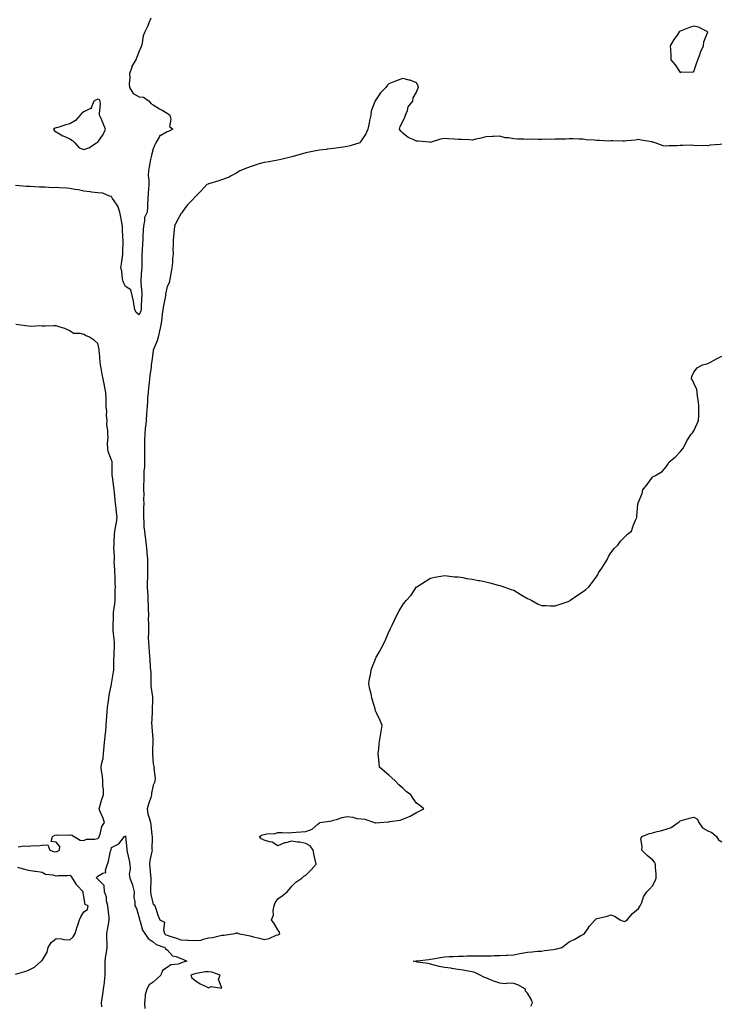
# Model space of a CAD drawing. Units: inches. Extents: x 886643 to 889283, y 7371818 to 7374458.
# Drawn here: x 888312 to 888818, y 7372271 to 7372981 of the extents above; entities that cross this region are included whole.
import ezdxf

# ---------------------------------------------------------------- set-up
doc = ezdxf.new("R2010")
doc.units = ezdxf.units.IN
doc.header["$MEASUREMENT"] = 0
doc.layers.add('Contour_88667371', color=7, linetype='Continuous', true_color=0xcc174f)

msp = doc.modelspace()

# ---------------------------------------------------------------- linework, layer by layer
at = {"layer": 'Contour_88667371'}
for points in [[(888406.31, 7372981.92, 3420), (888405.1, 7372978.96, 3420), (888404.03, 7372975.94, 3420), (888402.01, 7372971.92, 3420), (888400.88, 7372969.09, 3420), (888400.13, 7372964, 3420), (888399.55, 7372961.92, 3420), (888399.19, 7372960.78, 3420), (888398.05, 7372958.06, 3420), (888396.17, 7372953.8, 3420), (888395.54, 7372951.92, 3420), (888392.73, 7372947.24, 3420), (888392.54, 7372946.41, 3420), (888390.87, 7372941.92, 3420), (888391.16, 7372938.81, 3420), (888390.67, 7372934.54, 3420), (888391.06, 7372931.92, 3420), (888393.69, 7372927.56, 3420), (888398.05, 7372925.17, 3420), (888401.06, 7372924.93, 3420), (888405.09, 7372921.92, 3420), (888406.4, 7372920.27, 3420), (888408.05, 7372919.45, 3420), (888412.64, 7372916.51, 3420), (888414.45, 7372915.52, 3420), (888418.05, 7372913.47, 3420), (888418.96, 7372912.83, 3420), (888420.03, 7372911.92, 3420), (888420.83, 7372909.14, 3420), (888419.8, 7372903.67, 3420), (888422.24, 7372901.92, 3420), (888419.51, 7372900.46, 3420), (888418.05, 7372899.94, 3420), (888413.46, 7372897.33, 3420), (888412.81, 7372897.16, 3420), (888412.61, 7372896.48, 3420), (888409.89, 7372891.92, 3420), (888409.32, 7372890.65, 3420), (888408.05, 7372887.57, 3420), (888406.81, 7372883.16, 3420), (888406.48, 7372881.92, 3420), (888406.1, 7372879.97, 3420), (888405.18, 7372874.79, 3420), (888404.58, 7372871.92, 3420), (888404.49, 7372868.35, 3420), (888404.97, 7372865, 3420), (888404.85, 7372861.92, 3420), (888404.77, 7372858.64, 3420), (888404.34, 7372855.63, 3420), (888404.26, 7372851.92, 3420), (888403.97, 7372847.84, 3420), (888404.01, 7372845.96, 3420), (888403.66, 7372841.92, 3420), (888401.82, 7372838.15, 3420), (888401.88, 7372835.75, 3420), (888400.97, 7372831.92, 3420), (888400.77, 7372829.2, 3420), (888400.64, 7372824.5, 3420), (888400.46, 7372821.92, 3420), (888400.31, 7372819.66, 3420), (888400.03, 7372813.9, 3420), (888399.91, 7372811.92, 3420), (888399.8, 7372810.17, 3420), (888399.89, 7372803.76, 3420), (888399.8, 7372801.92, 3420), (888399.61, 7372800.36, 3420), (888399.19, 7372793.06, 3420), (888399.07, 7372791.92, 3420), (888399.05, 7372790.92, 3420), (888399.89, 7372783.76, 3420), (888399.87, 7372781.92, 3420), (888399.71, 7372780.26, 3420), (888399.39, 7372773.26, 3420), (888399.28, 7372771.92, 3420), (888399.03, 7372770.94, 3420), (888398.05, 7372768.06, 3420)], [(888818.05, 7372891, 3421), (888816.95, 7372890.82, 3421), (888809.72, 7372890.25, 3421), (888808.05, 7372889.93, 3421), (888806.29, 7372890.16, 3421), (888800.03, 7372889.94, 3421), (888798.05, 7372890.13, 3421), (888796.34, 7372890.21, 3421), (888789.92, 7372890.05, 3421), (888788.05, 7372890.13, 3421), (888785.96, 7372889.84, 3421), (888780.1, 7372889.87, 3421), (888778.05, 7372889.47, 3421), (888775.85, 7372889.72, 3421), (888770.11, 7372891.92, 3421), (888768.54, 7372892.41, 3421), (888768.05, 7372892.53, 3421), (888767.3, 7372892.67, 3421), (888760.03, 7372893.9, 3421), (888758.05, 7372894.27, 3421), (888755.99, 7372893.98, 3421), (888749.53, 7372893.4, 3421), (888748.05, 7372893.2, 3421), (888746.74, 7372893.23, 3421), (888739.45, 7372893.32, 3421), (888738.05, 7372893.35, 3421), (888736.68, 7372893.29, 3421), (888729.87, 7372893.75, 3421), (888728.05, 7372893.68, 3421), (888726.05, 7372893.93, 3421), (888720.33, 7372894.2, 3421), (888718.05, 7372894.53, 3421), (888715.34, 7372894.63, 3421), (888710.97, 7372894.84, 3421), (888708.05, 7372894.94, 3421), (888705.29, 7372894.68, 3421), (888700.86, 7372894.73, 3421), (888698.05, 7372894.52, 3421), (888695.52, 7372894.45, 3421), (888690.68, 7372894.55, 3421), (888688.05, 7372894.49, 3421), (888685.68, 7372894.29, 3421), (888680.73, 7372894.6, 3421), (888678.05, 7372894.42, 3421), (888675.44, 7372894.53, 3421), (888670.81, 7372894.68, 3421), (888668.05, 7372894.8, 3421), (888664.4, 7372895.57, 3421), (888661.81, 7372895.68, 3421), (888658.05, 7372896.88, 3421), (888653.35, 7372896.62, 3421), (888652.69, 7372896.56, 3421), (888648.05, 7372896.3, 3421), (888644.56, 7372895.41, 3421), (888640.76, 7372894.63, 3421), (888638.05, 7372893.99, 3421), (888635.84, 7372894.14, 3421), (888630.45, 7372894.32, 3421), (888628.05, 7372894.48, 3421), (888625.34, 7372894.63, 3421), (888620.99, 7372894.86, 3421), (888618.05, 7372895.01, 3421), (888615.34, 7372894.63, 3421), (888608.54, 7372892.41, 3421), (888608.05, 7372892.32, 3421), (888607.59, 7372892.38, 3421), (888599.21, 7372893.08, 3421), (888598.05, 7372893.26, 3421), (888595.47, 7372894.5, 3421), (888591.88, 7372895.75, 3421), (888588.05, 7372898.9, 3421), (888586.53, 7372900.4, 3421), (888585.71, 7372901.92, 3421), (888586.11, 7372903.86, 3421), (888588.05, 7372907.32, 3421), (888589.48, 7372910.49, 3421), (888590, 7372911.92, 3421), (888591.37, 7372915.24, 3421), (888591.93, 7372918.04, 3421), (888595.22, 7372921.92, 3421), (888595.45, 7372924.52, 3421), (888598.05, 7372928.42, 3421), (888598.89, 7372931.08, 3421), (888599.44, 7372931.92, 3421), (888599.25, 7372933.12, 3421), (888598.05, 7372935.18, 3421), (888593.3, 7372937.17, 3421), (888592.73, 7372937.24, 3421), (888588.05, 7372938.48, 3421), (888583.17, 7372936.8, 3421), (888582.68, 7372936.55, 3421), (888578.05, 7372934.47, 3421), (888576.68, 7372933.29, 3421), (888575.71, 7372931.92, 3421), (888572.03, 7372927.94, 3421), (888568.05, 7372922.16, 3421), (888567.98, 7372921.99, 3421), (888567.97, 7372921.92, 3421), (888567.94, 7372921.82, 3421), (888565.27, 7372914.7, 3421), (888564.91, 7372911.92, 3421), (888564.12, 7372907.99, 3421), (888563.69, 7372906.27, 3421), (888562.89, 7372901.92, 3421), (888561.49, 7372898.48, 3421), (888558.05, 7372893.46, 3421), (888557.42, 7372892.55, 3421), (888557, 7372891.92, 3421), (888550.2, 7372889.77, 3421), (888548.05, 7372889.28, 3421), (888544.98, 7372888.85, 3421), (888541.6, 7372888.37, 3421), (888538.05, 7372887.86, 3421), (888533.5, 7372887.37, 3421), (888532.68, 7372887.29, 3421), (888528.05, 7372886.78, 3421), (888524.04, 7372885.93, 3421), (888521.69, 7372885.56, 3421), (888518.05, 7372884.86, 3421), (888515.81, 7372884.16, 3421), (888508.07, 7372881.94, 3421), (888508.01, 7372881.92, 3421), (888500.03, 7372879.94, 3421), (888498.05, 7372879.52, 3421), (888495.19, 7372879.06, 3421), (888491.69, 7372878.28, 3421), (888488.05, 7372877.78, 3421), (888483.44, 7372876.53, 3421), (888482.21, 7372876.08, 3421), (888478.05, 7372874.78, 3421), (888475.99, 7372873.98, 3421), (888470.53, 7372871.92, 3421), (888469.13, 7372870.84, 3421), (888468.05, 7372870.15, 3421), (888464.25, 7372868.12, 3421), (888462.78, 7372867.19, 3421), (888458.05, 7372865.54, 3421), (888455.33, 7372864.64, 3421), (888448.89, 7372862.76, 3421), (888448.05, 7372862.5, 3421), (888447.67, 7372862.3, 3421), (888446.85, 7372861.92, 3421), (888442.53, 7372857.45, 3421), (888438.05, 7372852.76, 3421), (888437.7, 7372852.27, 3421), (888437.26, 7372851.92, 3421), (888432.72, 7372847.25, 3421), (888431.16, 7372845.03, 3421), (888428.87, 7372841.92, 3421), (888428.65, 7372841.33, 3421), (888428.05, 7372840.87, 3421), (888424.85, 7372835.12, 3421), (888423.38, 7372831.92, 3421), (888423, 7372826.97, 3421), (888422.95, 7372826.82, 3421), (888422.38, 7372821.92, 3421), (888422.52, 7372817.45, 3421), (888422.24, 7372816.11, 3421), (888422.47, 7372811.92, 3421), (888421.91, 7372808.06, 3421), (888421.9, 7372805.77, 3421), (888421.47, 7372801.92, 3421), (888421.07, 7372798.9, 3421), (888420.07, 7372793.94, 3421), (888419.77, 7372791.92, 3421), (888419.37, 7372790.6, 3421), (888418.05, 7372788.5, 3421), (888417.01, 7372782.96, 3421), (888416.84, 7372781.92, 3421), (888416.57, 7372780.44, 3421), (888415.42, 7372774.55, 3421), (888414.96, 7372771.92, 3421), (888414.49, 7372768.36, 3421), (888414.37, 7372765.6, 3421), (888413.76, 7372761.92, 3421), (888412.77, 7372757.2, 3421), (888412.61, 7372756.48, 3421), (888411.64, 7372751.92, 3421), (888410.83, 7372749.14, 3421), (888408.05, 7372742.4, 3421), (888407.95, 7372742.02, 3421), (888407.93, 7372741.92, 3421), (888407.92, 7372741.79, 3421), (888406.79, 7372733.18, 3421), (888406.66, 7372731.92, 3421), (888406.47, 7372730.34, 3421), (888405.64, 7372724.33, 3421), (888405.36, 7372721.92, 3421), (888405.07, 7372718.94, 3421), (888404.62, 7372715.35, 3421), (888404.31, 7372711.92, 3421), (888404.02, 7372707.89, 3421), (888403.91, 7372706.06, 3421), (888403.61, 7372701.92, 3421), (888403.26, 7372697.13, 3421), (888403.22, 7372696.75, 3421), (888402.88, 7372691.92, 3421), (888402.46, 7372687.51, 3421), (888402.35, 7372686.22, 3421), (888401.94, 7372681.92, 3421), (888401.85, 7372678.12, 3421), (888401.78, 7372675.64, 3421), (888401.69, 7372671.92, 3421), (888401.78, 7372668.19, 3421), (888401.68, 7372665.55, 3421), (888401.78, 7372661.92, 3421), (888401.69, 7372658.29, 3421), (888401.36, 7372655.23, 3421), (888401.25, 7372651.92, 3421), (888401.26, 7372648.71, 3421), (888401.09, 7372644.96, 3421), (888401.1, 7372641.92, 3421), (888401.21, 7372638.76, 3421), (888401.09, 7372634.96, 3421), (888401.19, 7372631.92, 3421), (888401.17, 7372628.8, 3421), (888401, 7372624.87, 3421), (888400.97, 7372621.92, 3421), (888401.3, 7372618.67, 3421), (888401.3, 7372615.17, 3421), (888401.71, 7372611.92, 3421), (888402.27, 7372607.7, 3421), (888402.46, 7372606.33, 3421), (888403.04, 7372601.92, 3421), (888403.47, 7372597.34, 3421), (888403.51, 7372596.46, 3421), (888403.9, 7372591.92, 3421), (888403.91, 7372587.78, 3421), (888403.85, 7372586.12, 3421), (888403.85, 7372581.92, 3421), (888403.84, 7372577.71, 3421), (888403.82, 7372576.15, 3421), (888403.82, 7372571.92, 3421), (888403.97, 7372567.84, 3421), (888404.09, 7372565.88, 3421), (888404.25, 7372561.92, 3421), (888404.37, 7372558.24, 3421), (888404.49, 7372555.48, 3421), (888404.61, 7372551.92, 3421), (888404.54, 7372548.41, 3421), (888404.63, 7372545.34, 3421), (888404.56, 7372541.92, 3421), (888404.65, 7372538.52, 3421), (888404.52, 7372535.45, 3421), (888404.6, 7372531.92, 3421), (888404.82, 7372528.69, 3421), (888405.14, 7372524.83, 3421), (888405.34, 7372521.92, 3421), (888405.63, 7372519.5, 3421), (888405.95, 7372514.02, 3421), (888406.17, 7372511.92, 3421), (888406.24, 7372510.11, 3421), (888406.23, 7372503.74, 3421), (888406.3, 7372501.92, 3421), (888406.45, 7372500.32, 3421), (888407.43, 7372492.54, 3421), (888407.49, 7372491.92, 3421), (888407.48, 7372491.35, 3421), (888407.38, 7372482.59, 3421), (888407.36, 7372481.92, 3421), (888407.38, 7372481.25, 3421), (888406.92, 7372473.05, 3421), (888406.95, 7372471.92, 3421), (888407.01, 7372470.88, 3421), (888407.87, 7372462.1, 3421), (888407.88, 7372461.92, 3421), (888407.88, 7372461.75, 3421), (888407.46, 7372452.5, 3421), (888407.45, 7372451.92, 3421), (888407.47, 7372451.34, 3421), (888408.05, 7372444.25, 3421), (888408.47, 7372442.34, 3421), (888408.69, 7372441.92, 3421), (888408.59, 7372441.38, 3421), (888409.48, 7372433.35, 3421), (888409.31, 7372431.92, 3421), (888409.08, 7372430.89, 3421), (888408.05, 7372428.85, 3421), (888406.86, 7372423.11, 3421), (888406.79, 7372421.92, 3421), (888406.23, 7372420.1, 3421), (888404.68, 7372415.29, 3421), (888403.69, 7372411.92, 3421), (888404.29, 7372408.16, 3421), (888405.45, 7372404.52, 3421), (888406, 7372401.92, 3421), (888406.4, 7372400.27, 3421), (888407.14, 7372392.83, 3421), (888407.32, 7372391.92, 3421), (888407.33, 7372391.2, 3421), (888407.17, 7372382.8, 3421), (888407.19, 7372381.92, 3421), (888407.11, 7372380.98, 3421), (888405.51, 7372374.46, 3421), (888405.35, 7372371.92, 3421), (888405.66, 7372369.53, 3421), (888406.03, 7372363.94, 3421), (888406.26, 7372361.92, 3421), (888406.24, 7372360.11, 3421), (888406.01, 7372353.96, 3421), (888405.99, 7372351.92, 3421), (888406.29, 7372350.16, 3421), (888408.05, 7372342.91, 3421), (888408.86, 7372342.73, 3421), (888409.32, 7372341.92, 3421), (888410.02, 7372339.95, 3421), (888411.28, 7372335.15, 3421), (888412.8, 7372331.92, 3421), (888416.26, 7372330.12, 3421), (888415.43, 7372324.54, 3421), (888416.29, 7372321.92, 3421), (888417.2, 7372321.07, 3421), (888418.05, 7372320.66, 3421), (888419.96, 7372320, 3421), (888424.74, 7372318.61, 3421), (888428.05, 7372317.31, 3421), (888432.9, 7372317.07, 3421), (888433.19, 7372317.06, 3421), (888438.05, 7372316.82, 3421), (888442.72, 7372317.25, 3421), (888444.08, 7372317.95, 3421), (888448.05, 7372318.78, 3421), (888450.9, 7372319.07, 3421), (888456.61, 7372320.48, 3421), (888458.05, 7372320.67, 3421), (888459.25, 7372320.72, 3421), (888466.87, 7372321.92, 3421), (888467.71, 7372322.27, 3421), (888468.05, 7372322.44, 3421), (888468.55, 7372322.42, 3421), (888469.24, 7372321.92, 3421), (888476.68, 7372320.55, 3421), (888478.05, 7372320.2, 3421), (888480.38, 7372319.59, 3421), (888484.79, 7372318.66, 3421), (888488.05, 7372317.66, 3421), (888491.58, 7372318.39, 3421), (888496.83, 7372320.7, 3421), (888498.05, 7372321.07, 3421), (888498.54, 7372321.43, 3421), (888499.34, 7372321.92, 3421), (888499.05, 7372322.92, 3421), (888498.05, 7372324.48, 3421), (888495.18, 7372329.05, 3421), (888493.25, 7372331.92, 3421), (888494.71, 7372335.26, 3421), (888494.58, 7372338.45, 3421), (888495.33, 7372341.92, 3421), (888495.98, 7372343.98, 3421), (888498.05, 7372346.89, 3421), (888500.96, 7372349.01, 3421), (888504.64, 7372351.92, 3421), (888506.18, 7372353.79, 3421), (888508.05, 7372356.04, 3421), (888510.91, 7372359.06, 3421), (888515.19, 7372361.92, 3421), (888516.65, 7372363.32, 3421), (888518.05, 7372364.1, 3421), (888522.08, 7372367.89, 3421), (888525.47, 7372371.92, 3421), (888524.82, 7372375.15, 3421), (888524.2, 7372378.07, 3421), (888523.4, 7372381.92, 3421), (888521.21, 7372385.08, 3421), (888518.05, 7372386.81, 3421), (888513.91, 7372387.78, 3421), (888512.1, 7372387.87, 3421), (888508.05, 7372388.58, 3421), (888503.44, 7372387.31, 3421), (888502.73, 7372387.23, 3421), (888498.05, 7372385.22, 3421), (888493.91, 7372387.78, 3421), (888492.03, 7372387.93, 3421), (888488.05, 7372389.16, 3421), (888486.26, 7372390.13, 3421), (888484.76, 7372391.92, 3421), (888486.97, 7372393, 3421), (888488.05, 7372393.43, 3421), (888489.93, 7372393.8, 3421), (888495.93, 7372394.04, 3421), (888498.05, 7372394.65, 3421), (888500.96, 7372394.83, 3421), (888505.43, 7372394.54, 3421), (888508.05, 7372394.77, 3421), (888511.17, 7372395.04, 3421), (888514.79, 7372395.18, 3421), (888518.05, 7372395.49, 3421), (888522.71, 7372397.26, 3421), (888526.86, 7372400.73, 3421), (888528.05, 7372401.62, 3421), (888528.16, 7372401.81, 3421), (888528.33, 7372401.92, 3421), (888536.78, 7372403.19, 3421), (888538.05, 7372403.64, 3421), (888540.3, 7372404.17, 3421), (888544.45, 7372405.52, 3421), (888548.05, 7372406.2, 3421), (888551.98, 7372405.85, 3421), (888555, 7372404.97, 3421), (888558.05, 7372404.59, 3421), (888560.61, 7372404.48, 3421), (888567.6, 7372401.92, 3421), (888567.87, 7372401.74, 3421), (888568.05, 7372401.65, 3421), (888568.33, 7372401.64, 3421), (888571.6, 7372401.92, 3421), (888577.6, 7372402.37, 3421), (888578.05, 7372402.45, 3421), (888578.74, 7372402.61, 3421), (888586.23, 7372403.74, 3421), (888588.05, 7372404.27, 3421), (888592.18, 7372406.05, 3421), (888593.48, 7372406.49, 3421), (888598.05, 7372409.16, 3421), (888599.82, 7372410.15, 3421), (888603.31, 7372411.92, 3421), (888600.34, 7372414.21, 3421), (888598.05, 7372415.93, 3421), (888595.44, 7372419.31, 3421), (888593.93, 7372421.92, 3421), (888590.57, 7372424.44, 3421), (888588.05, 7372426.75, 3421), (888585.21, 7372429.08, 3421), (888582.56, 7372431.92, 3421), (888580.2, 7372434.07, 3421), (888578.05, 7372436.02, 3421), (888574.9, 7372438.77, 3421), (888571.19, 7372441.92, 3421), (888571, 7372444.87, 3421), (888570.57, 7372449.4, 3421), (888570.41, 7372451.92, 3421), (888570.76, 7372454.62, 3421), (888571.04, 7372458.93, 3421), (888571.52, 7372461.92, 3421), (888572.19, 7372466.06, 3421), (888572.43, 7372467.53, 3421), (888573.1, 7372471.92, 3421), (888571.67, 7372475.54, 3421), (888569.01, 7372480.96, 3421), (888568.57, 7372481.92, 3421), (888568.46, 7372482.33, 3421), (888568.05, 7372483.88, 3421), (888566.29, 7372490.16, 3421), (888565.81, 7372491.92, 3421), (888565.2, 7372494.77, 3421), (888564.35, 7372498.22, 3421), (888563.58, 7372501.92, 3421), (888564.13, 7372505.84, 3421), (888564.67, 7372508.54, 3421), (888565.21, 7372511.92, 3421), (888566, 7372513.97, 3421), (888568.05, 7372519.22, 3421), (888568.91, 7372521.06, 3421), (888569.3, 7372521.92, 3421), (888570.98, 7372524.85, 3421), (888572.53, 7372527.44, 3421), (888574.87, 7372531.92, 3421), (888575.91, 7372534.06, 3421), (888578.05, 7372539.42, 3421), (888578.88, 7372541.09, 3421), (888579.28, 7372541.92, 3421), (888580.4, 7372544.27, 3421), (888582.12, 7372547.85, 3421), (888583.99, 7372551.92, 3421), (888585.45, 7372554.52, 3421), (888588.05, 7372558.93, 3421), (888589.4, 7372560.57, 3421), (888590.47, 7372561.92, 3421), (888594, 7372565.97, 3421), (888598.05, 7372571.78, 3421), (888598.12, 7372571.85, 3421), (888598.18, 7372571.92, 3421), (888604.19, 7372575.77, 3421), (888608.05, 7372578.09, 3421), (888611.08, 7372578.89, 3421), (888615.59, 7372579.46, 3421), (888618.05, 7372579.96, 3421), (888620.09, 7372579.88, 3421), (888625.31, 7372579.18, 3421), (888628.05, 7372579.04, 3421), (888631.45, 7372578.52, 3421), (888634.1, 7372577.97, 3421), (888638.05, 7372577.44, 3421), (888642.6, 7372576.47, 3421), (888643.63, 7372576.34, 3421), (888648.05, 7372575.54, 3421), (888650.83, 7372574.7, 3421), (888656.86, 7372573.11, 3421), (888658.05, 7372572.77, 3421), (888658.72, 7372572.59, 3421), (888660.93, 7372571.92, 3421), (888666.19, 7372570.06, 3421), (888668.05, 7372569.48, 3421), (888672.81, 7372566.68, 3421), (888673.98, 7372565.99, 3421), (888678.05, 7372563.58, 3421), (888679.16, 7372563.03, 3421), (888681.09, 7372561.92, 3421), (888685.6, 7372559.47, 3421), (888688.05, 7372558.47, 3421), (888691.53, 7372558.44, 3421), (888694.39, 7372558.26, 3421), (888698.05, 7372558.21, 3421), (888700.81, 7372559.16, 3421), (888707.43, 7372561.3, 3421), (888708.05, 7372561.51, 3421), (888708.3, 7372561.67, 3421), (888708.63, 7372561.92, 3421), (888714.09, 7372565.88, 3421), (888718.05, 7372568.54, 3421), (888720, 7372569.97, 3421), (888722.23, 7372571.92, 3421), (888724.79, 7372575.19, 3421), (888728.05, 7372579.68, 3421), (888728.88, 7372581.09, 3421), (888729.26, 7372581.92, 3421), (888731.48, 7372585.35, 3421), (888732.71, 7372587.26, 3421), (888735.78, 7372591.92, 3421), (888736.34, 7372593.63, 3421), (888738.05, 7372596.48, 3421), (888740.43, 7372599.54, 3421), (888743.02, 7372601.92, 3421), (888745.08, 7372604.89, 3421), (888748.05, 7372607.78, 3421), (888750.14, 7372609.83, 3421), (888752.96, 7372611.92, 3421), (888754.15, 7372615.82, 3421), (888755.98, 7372619.85, 3421), (888756.77, 7372621.92, 3421), (888756.87, 7372623.1, 3421), (888757.48, 7372631.35, 3421), (888757.51, 7372631.92, 3421), (888757.77, 7372632.19, 3421), (888758.05, 7372632.85, 3421), (888760.68, 7372639.29, 3421), (888761.06, 7372641.92, 3421), (888764.4, 7372645.57, 3421), (888768.05, 7372651.04, 3421), (888768.62, 7372651.35, 3421), (888769.85, 7372651.92, 3421), (888775, 7372654.97, 3421), (888778.05, 7372658.41, 3421), (888779.41, 7372660.56, 3421), (888780.14, 7372661.92, 3421), (888784.51, 7372665.46, 3421), (888788.05, 7372669.26, 3421), (888789.26, 7372670.71, 3421), (888790.26, 7372671.92, 3421), (888792.56, 7372676.43, 3421), (888792.87, 7372677.1, 3421), (888796.08, 7372681.92, 3421), (888796.97, 7372683, 3421), (888798.05, 7372684.47, 3421), (888800.34, 7372689.63, 3421), (888801.41, 7372691.92, 3421), (888801.57, 7372695.44, 3421), (888801.45, 7372698.52, 3421), (888801.57, 7372701.92, 3421), (888801.42, 7372705.29, 3421), (888800.55, 7372709.42, 3421), (888800.41, 7372711.92, 3421), (888800.19, 7372714.06, 3421), (888798.05, 7372718.65, 3421), (888797.09, 7372720.96, 3421), (888796.23, 7372721.92, 3421), (888796.45, 7372723.52, 3421), (888798.05, 7372726.63, 3421), (888800.24, 7372729.73, 3421), (888804.26, 7372731.92, 3421), (888807.24, 7372732.73, 3421), (888808.05, 7372733.01, 3421), (888810.34, 7372734.21, 3421), (888813.93, 7372736.04, 3421), (888818.05, 7372738.27, 3421)], [(888398.05, 7372768.06, 3420), (888395.73, 7372769.6, 3420), (888394.8, 7372771.92, 3420), (888394.08, 7372775.89, 3420), (888393.85, 7372777.72, 3420), (888392.98, 7372781.92, 3420), (888392.04, 7372785.91, 3420), (888388.05, 7372788.41, 3420), (888386.89, 7372790.76, 3420), (888386.42, 7372791.92, 3420), (888385.98, 7372793.99, 3420), (888385.51, 7372799.38, 3420), (888384.77, 7372801.92, 3420), (888385.19, 7372804.78, 3420), (888385.87, 7372809.74, 3420), (888386.2, 7372811.92, 3420), (888386.17, 7372813.8, 3420), (888386.34, 7372820.21, 3420), (888386.32, 7372821.92, 3420), (888386.16, 7372823.81, 3420), (888386.03, 7372829.9, 3420), (888385.83, 7372831.92, 3420), (888385.37, 7372834.6, 3420), (888384.61, 7372838.48, 3420), (888384.04, 7372841.92, 3420), (888382.47, 7372846.34, 3420), (888379.91, 7372850.07, 3420), (888378.82, 7372851.92, 3420), (888378.52, 7372852.39, 3420), (888378.05, 7372853.18, 3420), (888376.48, 7372853.5, 3420), (888371.74, 7372855.61, 3420), (888368.05, 7372855.98, 3420), (888363.5, 7372856.47, 3420), (888362.68, 7372856.55, 3420), (888358.05, 7372857.09, 3420), (888354.19, 7372858.07, 3420), (888351.54, 7372858.43, 3420), (888348.05, 7372859.16, 3420), (888345.43, 7372859.3, 3420), (888340.41, 7372859.56, 3420), (888338.05, 7372859.69, 3420), (888335.78, 7372859.65, 3420), (888329.95, 7372860.02, 3420), (888328.05, 7372859.97, 3420), (888326.17, 7372860.04, 3420), (888319.41, 7372860.56, 3420), (888318.05, 7372860.61, 3420), (888316.74, 7372860.62, 3420), (888308.81, 7372861.16, 3420)], [(888310.56, 7372384.43, 3421), (888314.88, 7372385.1, 3421), (888318.05, 7372384.98, 3421), (888321.48, 7372385.35, 3421), (888324.82, 7372385.15, 3421), (888328.05, 7372385.66, 3421), (888332.1, 7372385.97, 3421), (888333.44, 7372381.92, 3421), (888336.93, 7372380.8, 3421), (888338.05, 7372381.04, 3421), (888338.83, 7372381.14, 3421), (888340.58, 7372381.92, 3421), (888340.74, 7372384.61, 3421), (888338.05, 7372387.87, 3421), (888334.5, 7372388.37, 3421), (888335.47, 7372391.92, 3421), (888337.21, 7372392.76, 3421), (888338.05, 7372393.07, 3421), (888339.06, 7372392.92, 3421), (888346.9, 7372393.07, 3421), (888348.05, 7372392.94, 3421), (888349.2, 7372393.07, 3421), (888351.12, 7372391.92, 3421), (888355.36, 7372389.23, 3421), (888358.05, 7372388.95, 3421), (888360.02, 7372389.95, 3421), (888365.97, 7372389.84, 3421), (888368.05, 7372390.36, 3421), (888368.82, 7372391.15, 3421), (888369.13, 7372391.92, 3421), (888369.79, 7372393.66, 3421), (888370.97, 7372399, 3421), (888372.86, 7372401.92, 3421), (888371.71, 7372405.58, 3421), (888369.66, 7372410.31, 3421), (888369.06, 7372411.92, 3421), (888369.55, 7372413.42, 3421), (888371.06, 7372418.91, 3421), (888372.22, 7372421.92, 3421), (888372.12, 7372425.99, 3421), (888371.84, 7372428.13, 3421), (888371.72, 7372431.92, 3421), (888371.52, 7372435.39, 3421), (888370.85, 7372439.12, 3421), (888370.64, 7372441.92, 3421), (888371.02, 7372444.89, 3421), (888371.88, 7372448.09, 3421), (888372.24, 7372451.92, 3421), (888372.71, 7372456.58, 3421), (888372.8, 7372457.17, 3421), (888373.25, 7372461.92, 3421), (888373.7, 7372466.27, 3421), (888373.78, 7372467.65, 3421), (888374.18, 7372471.92, 3421), (888374.34, 7372475.63, 3421), (888374.63, 7372478.5, 3421), (888374.79, 7372481.92, 3421), (888375.05, 7372484.92, 3421), (888375.74, 7372489.61, 3421), (888375.97, 7372491.92, 3421), (888376.26, 7372493.71, 3421), (888378.05, 7372501.82, 3421), (888378.06, 7372501.91, 3421), (888378.07, 7372501.94, 3421), (888379.44, 7372510.53, 3421), (888379.57, 7372511.92, 3421), (888379.72, 7372513.59, 3421), (888379.66, 7372520.31, 3421), (888379.84, 7372521.92, 3421), (888379.89, 7372523.76, 3421), (888380.03, 7372529.94, 3421), (888380.09, 7372531.92, 3421), (888379.94, 7372533.81, 3421), (888379.28, 7372540.69, 3421), (888379.19, 7372541.92, 3421), (888379.19, 7372543.06, 3421), (888379.36, 7372550.61, 3421), (888379.37, 7372551.92, 3421), (888379.5, 7372553.37, 3421), (888380.44, 7372559.53, 3421), (888380.62, 7372561.92, 3421), (888380.74, 7372564.61, 3421), (888380.67, 7372569.3, 3421), (888380.81, 7372571.92, 3421), (888380.67, 7372574.54, 3421), (888380.51, 7372579.46, 3421), (888380.39, 7372581.92, 3421), (888380.42, 7372584.29, 3421), (888380.01, 7372589.96, 3421), (888380.04, 7372591.92, 3421), (888380.07, 7372593.94, 3421), (888379.77, 7372600.2, 3421), (888379.81, 7372601.92, 3421), (888379.97, 7372603.84, 3421), (888380.18, 7372609.79, 3421), (888380.37, 7372611.92, 3421), (888380.75, 7372614.62, 3421), (888381.65, 7372618.32, 3421), (888382.03, 7372621.92, 3421), (888381.65, 7372625.52, 3421), (888381.27, 7372628.7, 3421), (888380.92, 7372631.92, 3421), (888380.72, 7372634.59, 3421), (888380.12, 7372639.85, 3421), (888379.95, 7372641.92, 3421), (888379.63, 7372643.5, 3421), (888378.62, 7372651.35, 3421), (888378.51, 7372651.92, 3421), (888378.47, 7372652.34, 3421), (888378.54, 7372661.44, 3421), (888378.5, 7372661.92, 3421), (888378.42, 7372662.29, 3421), (888378.05, 7372663.24, 3421), (888375.55, 7372669.42, 3421), (888375.35, 7372671.92, 3421), (888375.07, 7372674.9, 3421), (888375.69, 7372679.56, 3421), (888375.32, 7372681.92, 3421), (888375.36, 7372684.61, 3421), (888374.72, 7372688.59, 3421), (888374.75, 7372691.92, 3421), (888374.45, 7372695.52, 3421), (888374.62, 7372698.49, 3421), (888374.22, 7372701.92, 3421), (888374.19, 7372705.78, 3421), (888374.04, 7372707.91, 3421), (888374.01, 7372711.92, 3421), (888372.98, 7372716.85, 3421), (888372.93, 7372717.04, 3421), (888371.87, 7372721.92, 3421), (888371.22, 7372725.09, 3421), (888370.5, 7372729.47, 3421), (888370.03, 7372731.92, 3421), (888369.87, 7372733.74, 3421), (888369.31, 7372740.66, 3421), (888369.2, 7372741.92, 3421), (888369, 7372742.87, 3421), (888368.05, 7372747.28, 3421), (888365.68, 7372749.55, 3421), (888362.05, 7372751.92, 3421), (888359.22, 7372753.09, 3421), (888358.05, 7372753.77, 3421), (888355.44, 7372754.53, 3421), (888350.65, 7372754.52, 3421), (888348.05, 7372756.35, 3421), (888344.25, 7372758.12, 3421), (888340.87, 7372759.1, 3421), (888338.05, 7372760.14, 3421), (888336.28, 7372760.15, 3421), (888330.12, 7372759.85, 3421), (888328.05, 7372759.88, 3421), (888326.11, 7372759.98, 3421), (888320.36, 7372759.61, 3421), (888318.05, 7372759.73, 3421), (888316.26, 7372760.13, 3421), (888308.9, 7372761.07, 3421)], [(888680.42, 7372269.55, 3420), (888681.71, 7372271.92, 3420), (888680.73, 7372274.6, 3420), (888678.05, 7372278.85, 3420), (888676.61, 7372280.48, 3420), (888676.61, 7372281.92, 3420), (888671.13, 7372285, 3420), (888668.05, 7372285.96, 3420), (888663.84, 7372286.13, 3420), (888661.9, 7372285.77, 3420), (888658.05, 7372286.04, 3420), (888653.7, 7372287.57, 3420), (888651.41, 7372288.56, 3420), (888648.05, 7372289.89, 3420), (888646.56, 7372290.43, 3420), (888643.92, 7372291.92, 3420), (888640.06, 7372293.93, 3420), (888638.05, 7372294.4, 3420), (888635.09, 7372294.88, 3420), (888631.7, 7372295.58, 3420), (888628.05, 7372296.1, 3420), (888623.19, 7372296.78, 3420), (888622.97, 7372296.84, 3420), (888618.05, 7372297.36, 3420), (888614.38, 7372298.25, 3420), (888610.74, 7372299.23, 3420), (888608.05, 7372299.91, 3420), (888606.44, 7372300.31, 3420), (888598.63, 7372301.34, 3420), (888598.05, 7372301.46, 3420), (888597.66, 7372301.53, 3420), (888595.48, 7372301.92, 3420), (888597.71, 7372302.26, 3420), (888598.05, 7372302.29, 3420), (888598.47, 7372302.35, 3420), (888606.8, 7372303.17, 3420), (888608.05, 7372303.33, 3420), (888609.78, 7372303.65, 3420), (888615.27, 7372304.7, 3420), (888618.05, 7372305.21, 3420), (888621.59, 7372305.46, 3420), (888624.54, 7372305.43, 3420), (888628.05, 7372305.72, 3420), (888631.83, 7372305.7, 3420), (888634.14, 7372305.83, 3420), (888638.05, 7372305.81, 3420), (888641.92, 7372305.79, 3420), (888644.14, 7372305.83, 3420), (888648.05, 7372305.81, 3420), (888652.04, 7372305.91, 3420), (888653.93, 7372306.04, 3420), (888658.05, 7372306.14, 3420), (888662.49, 7372306.36, 3420), (888663.6, 7372306.37, 3420), (888668.05, 7372306.61, 3420), (888672.5, 7372307.47, 3420), (888673.82, 7372307.69, 3420), (888678.05, 7372308.47, 3420), (888681.34, 7372308.63, 3420), (888685.3, 7372309.17, 3420), (888688.05, 7372309.33, 3420), (888690.32, 7372309.65, 3420), (888696.46, 7372310.33, 3420), (888698.05, 7372310.54, 3420), (888699.18, 7372310.79, 3420), (888702.63, 7372311.92, 3420), (888705.78, 7372314.19, 3420), (888708.05, 7372315.85, 3420), (888712.11, 7372317.86, 3420), (888716.55, 7372320.42, 3420), (888718.05, 7372321.25, 3420), (888718.46, 7372321.51, 3420), (888719.08, 7372321.92, 3420), (888721.52, 7372325.39, 3420), (888722.74, 7372327.23, 3420), (888726.9, 7372331.92, 3420), (888727.5, 7372332.47, 3420), (888728.05, 7372332.76, 3420), (888729.22, 7372333.09, 3420), (888735.41, 7372334.56, 3420), (888738.05, 7372335.4, 3420), (888740.63, 7372334.5, 3420), (888744.9, 7372331.92, 3420), (888747, 7372330.87, 3420), (888748.05, 7372330.48, 3420), (888748.9, 7372331.07, 3420), (888749.81, 7372331.92, 3420), (888753.68, 7372336.29, 3420), (888758.05, 7372339.94, 3420), (888758.84, 7372341.13, 3420), (888759.33, 7372341.92, 3420), (888760.34, 7372344.2, 3420), (888761.68, 7372348.29, 3420), (888764.06, 7372351.92, 3420), (888766.07, 7372353.89, 3420), (888768.05, 7372356.2, 3420), (888770.03, 7372359.94, 3420), (888770.9, 7372361.92, 3420), (888770.81, 7372364.68, 3420), (888770.28, 7372369.69, 3420), (888770.2, 7372371.92, 3420), (888769.51, 7372373.38, 3420), (888768.05, 7372375.05, 3420), (888764.38, 7372378.24, 3420), (888760.33, 7372381.92, 3420), (888760.79, 7372384.66, 3420), (888759.72, 7372390.25, 3420), (888760.39, 7372391.92, 3420), (888765.97, 7372394, 3420), (888768.05, 7372394.42, 3420), (888771.52, 7372395.39, 3420), (888773.89, 7372396.08, 3420), (888778.05, 7372397.18, 3420), (888781.67, 7372398.3, 3420), (888786.54, 7372401.92, 3420), (888787.4, 7372402.57, 3420), (888788.05, 7372403.18, 3420), (888789.73, 7372403.6, 3420), (888794.85, 7372405.12, 3420), (888798.05, 7372405.85, 3420), (888800.55, 7372404.42, 3420), (888801.56, 7372401.92, 3420), (888804.19, 7372398.07, 3420), (888808.05, 7372396.07, 3420), (888810.82, 7372394.69, 3420), (888814.37, 7372391.92, 3420), (888815.67, 7372389.54, 3420), (888818.05, 7372388.03, 3420)], [(888370.99, 7372268.98, 3420), (888370.88, 7372271.92, 3420), (888371.33, 7372275.2, 3420), (888371.71, 7372278.26, 3420), (888372.23, 7372281.92, 3420), (888372.82, 7372286.69, 3420), (888372.86, 7372287.11, 3420), (888373.5, 7372291.92, 3420), (888373.5, 7372296.47, 3420), (888373.44, 7372297.31, 3420), (888373.43, 7372301.92, 3420), (888373.95, 7372306.02, 3420), (888374.36, 7372308.23, 3420), (888374.89, 7372311.92, 3420), (888374.84, 7372315.13, 3420), (888374.7, 7372318.57, 3420), (888374.66, 7372321.92, 3420), (888375.17, 7372324.8, 3420), (888376.03, 7372329.9, 3420), (888376.38, 7372331.92, 3420), (888376.22, 7372333.75, 3420), (888375.47, 7372339.34, 3420), (888375.26, 7372341.92, 3420), (888374.45, 7372345.52, 3420), (888374.35, 7372348.22, 3420), (888372.99, 7372351.92, 3420), (888372.72, 7372356.59, 3420), (888368.05, 7372361.01, 3420), (888367.66, 7372361.53, 3420), (888367.28, 7372361.92, 3420), (888367.41, 7372362.56, 3420), (888368.05, 7372363.18, 3420), (888371.65, 7372365.52, 3420), (888374, 7372365.96, 3420), (888373.66, 7372367.53, 3420), (888375.2, 7372371.92, 3420), (888375.87, 7372374.1, 3420), (888377.38, 7372381.25, 3420), (888377.56, 7372381.92, 3420), (888377.8, 7372382.17, 3420), (888378.05, 7372383.84, 3420), (888382.35, 7372386.22, 3420), (888383.38, 7372386.59, 3420), (888384.89, 7372388.76, 3420), (888387.43, 7372391.92, 3420), (888387.92, 7372392.05, 3420), (888388.05, 7372392.36, 3420), (888388.14, 7372392.01, 3420), (888388.17, 7372391.92, 3420), (888388.18, 7372391.79, 3420), (888388.94, 7372382.81, 3420), (888389.01, 7372381.92, 3420), (888389.24, 7372380.73, 3420), (888390.66, 7372374.53, 3420), (888391.13, 7372371.92, 3420), (888391.4, 7372368.57, 3420), (888390.75, 7372364.62, 3420), (888391.12, 7372361.92, 3420), (888393.07, 7372356.94, 3420), (888393.07, 7372356.9, 3420), (888394.25, 7372351.92, 3420), (888394.14, 7372348.01, 3420), (888394.9, 7372345.07, 3420), (888394.74, 7372341.92, 3420), (888396.02, 7372339.89, 3420), (888398.05, 7372333.22, 3420), (888398.19, 7372332.06, 3420), (888398.2, 7372331.92, 3420), (888398.31, 7372331.66, 3420), (888400.44, 7372324.31, 3420), (888402.08, 7372321.92, 3420), (888404.46, 7372318.33, 3420), (888408.05, 7372315.94, 3420), (888410.16, 7372314.03, 3420), (888416.48, 7372311.92, 3420), (888417, 7372310.87, 3420), (888418.05, 7372310.12, 3420), (888421.97, 7372305.84, 3420), (888424.67, 7372305.3, 3420), (888428.05, 7372303.82, 3420), (888429.53, 7372303.4, 3420), (888432.26, 7372301.92, 3420), (888429.02, 7372300.95, 3420), (888428.05, 7372300.62, 3420), (888426.06, 7372299.93, 3420), (888420.72, 7372299.25, 3420), (888418.05, 7372297.37, 3420), (888414.81, 7372295.16, 3420), (888413.49, 7372291.92, 3420), (888410.77, 7372289.2, 3420), (888408.05, 7372286.98, 3420), (888405.13, 7372284.84, 3420), (888403.39, 7372281.92, 3420), (888402.31, 7372277.66, 3420), (888402.37, 7372276.24, 3420), (888401.69, 7372271.92, 3420), (888402.05, 7372267.91, 3420)], [(888308.77, 7372292.64, 3421), (888315.37, 7372294.6, 3421), (888318.05, 7372295.57, 3421), (888322.36, 7372297.61, 3421), (888327.28, 7372301.92, 3421), (888327.71, 7372302.26, 3421), (888328.05, 7372302.55, 3421), (888331.47, 7372308.5, 3421), (888332.35, 7372311.92, 3421), (888334.56, 7372315.41, 3421), (888338.05, 7372318.34, 3421), (888341.96, 7372318.01, 3421), (888343.67, 7372317.54, 3421), (888348.05, 7372317.29, 3421), (888350.35, 7372319.61, 3421), (888351.71, 7372321.92, 3421), (888353.23, 7372326.74, 3421), (888353.42, 7372327.29, 3421), (888354.96, 7372331.92, 3421), (888355.97, 7372333.99, 3421), (888358.05, 7372337.59, 3421), (888360.65, 7372339.32, 3421), (888361.15, 7372341.92, 3421), (888359.02, 7372342.89, 3421), (888358.05, 7372348.45, 3421), (888357.44, 7372351.31, 3421), (888357.55, 7372351.92, 3421), (888352.94, 7372356.81, 3421), (888352.67, 7372357.3, 3421), (888349.78, 7372361.92, 3421), (888349.16, 7372363.03, 3421), (888348.05, 7372363.72, 3421), (888346.34, 7372363.63, 3421), (888339.54, 7372363.41, 3421), (888338.05, 7372363.33, 3421), (888336, 7372363.97, 3421), (888330.5, 7372364.37, 3421), (888328.05, 7372365.99, 3421), (888323.41, 7372366.56, 3421), (888322.66, 7372366.53, 3421), (888318.05, 7372367.38, 3421), (888314.4, 7372368.27, 3421), (888310.52, 7372369.45, 3421)]]:
    msp.add_polyline3d(points, dxfattribs=at)
for points in [[(888798.05, 7372943.49, 3421), (888800.12, 7372949.85, 3421), (888800.81, 7372951.92, 3421), (888802.4, 7372956.27, 3421), (888802.68, 7372957.29, 3421), (888804.88, 7372961.92, 3421), (888805.23, 7372964.74, 3421), (888808.05, 7372971.92, 3421), (888801.4, 7372975.27, 3421), (888798.05, 7372976.11, 3421), (888794.82, 7372975.15, 3421), (888788.9, 7372972.77, 3421), (888788.05, 7372972.48, 3421), (888787.68, 7372972.29, 3421), (888787.31, 7372971.92, 3421), (888785.86, 7372969.73, 3421), (888783.58, 7372966.39, 3421), (888780.93, 7372961.92, 3421), (888781.02, 7372958.95, 3421), (888781.26, 7372955.13, 3421), (888781.36, 7372951.92, 3421), (888784.45, 7372948.32, 3421), (888788.05, 7372942.79, 3421), (888789.19, 7372943.06, 3421), (888796.97, 7372943, 3421)], [(888358.05, 7372887.07, 3420), (888361.7, 7372888.27, 3420), (888367.23, 7372891.92, 3420), (888367.72, 7372892.25, 3420), (888368.05, 7372892.36, 3420), (888372.03, 7372897.94, 3420), (888373.74, 7372901.92, 3420), (888372.02, 7372905.89, 3420), (888370.41, 7372909.56, 3420), (888369.38, 7372911.92, 3420), (888369.26, 7372913.13, 3420), (888369.98, 7372919.99, 3420), (888369.85, 7372921.92, 3420), (888369.21, 7372923.08, 3420), (888368.05, 7372923.54, 3420), (888366.88, 7372923.09, 3420), (888365.21, 7372921.92, 3420), (888363.24, 7372917.11, 3420), (888363.4, 7372916.57, 3420), (888362.83, 7372916.7, 3420), (888358.05, 7372914.44, 3420), (888356.61, 7372913.36, 3420), (888355.34, 7372911.92, 3420), (888351.96, 7372908.01, 3420), (888348.05, 7372905.77, 3420), (888345.07, 7372904.9, 3420), (888339.16, 7372903.03, 3420), (888338.05, 7372902.7, 3420), (888337.45, 7372902.52, 3420), (888336.12, 7372901.92, 3420), (888336.84, 7372900.71, 3420), (888338.05, 7372899.98, 3420), (888342.89, 7372897.08, 3420), (888343.08, 7372896.95, 3420), (888348.05, 7372894.88, 3420), (888349.79, 7372893.66, 3420), (888351.52, 7372891.92, 3420), (888354.63, 7372888.5, 3420)], [(888448.05, 7372282.76, 3421), (888449.83, 7372283.7, 3421), (888457.44, 7372282.53, 3421), (888455.18, 7372289.05, 3421), (888456.23, 7372291.92, 3421), (888450.3, 7372294.17, 3421), (888448.05, 7372294.42, 3421), (888445.67, 7372294.3, 3421), (888439.13, 7372293, 3421), (888438.05, 7372292.92, 3421), (888437.29, 7372292.68, 3421), (888435.11, 7372291.92, 3421), (888436.02, 7372289.89, 3421), (888438.05, 7372288.26, 3421), (888441.82, 7372285.69, 3421), (888446.31, 7372283.66, 3421)]]:
    msp.add_polyline3d(points, close=True, dxfattribs=at)

doc.saveas('drawing.dxf')
